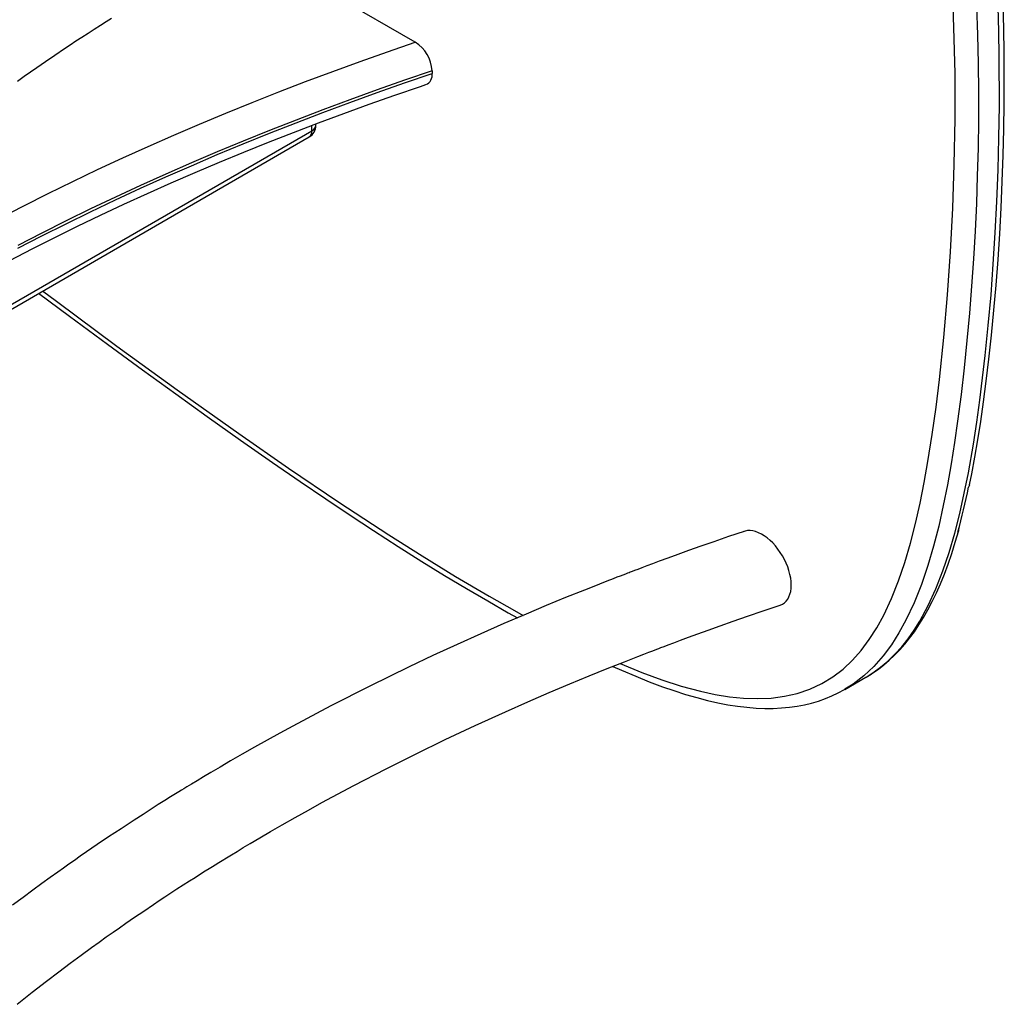
# Model space of a CAD drawing. Units: millimetres. Extents: x 8778 to 15589, y 6582 to 13363.
# Drawn here: x 14933 to 15232, y 8873 to 9171 of the extents above; entities that cross this region are included whole.
import ezdxf

# ---------------------------------------------------------------- set-up
doc = ezdxf.new("R2010")
doc.units = ezdxf.units.MM
doc.layers.add('AXONOMETRIC', color=7, linetype='Continuous')
doc.layers.add('TIPTAP_DIM', color=9, linetype='Continuous')

# ---------------------------------------------------------------- blocks, each defined once
blk = doc.blocks.new('VLI50_axonometric')
at = {"layer": 'AXONOMETRIC'}
for p, q in [((532.4, 597.7), (479.82, 628.06)), ((537.52, 589.03), (537.52, 588.22)), ((280.33, 443.41), (501.1, 570.86)), ((501.1, 570.86), (501.1, 572.51)), ((502.28, 572.5), (502.28, 572.96)), ((276.3, 439.73), (500.28, 569.03)), ((662.62, 401.62), (668.98, 405.29)), ((668.97, 405.31), (669.03, 405.34))]:
    blk.add_line(p, q, dxfattribs=at)
at = {"layer": 'AXONOMETRIC', "flags": 128}
for points in [[(669.03, 405.34), (671.09, 406.6), (673.43, 408.3), (675.68, 410.2), (677.81, 412.27), (679.86, 414.54), (681.78, 416.96), (683.6, 419.54), (685.3, 422.26), (687.9, 427.04), (690.23, 432.12), (692.33, 437.49), (694.21, 443.07), (695.91, 448.9), (697.44, 454.89), (698.82, 461.02), (700.06, 467.27), (701.57, 475.94), (702.58, 482.55), (703.51, 489.23), (705.14, 502.75), (706.08, 511.92), (706.91, 521.17), (707.61, 530.5), (708.21, 539.91), (708.7, 549.46), (709.07, 559.07), (709.33, 568.77), (709.46, 578.54), (709.41, 593.4), (709.27, 600.91), (709.04, 608.46)], [(700.4, 463.59), (701.09, 466.96), (702.03, 471.97), (702.94, 477.27), (703.81, 482.83), (704.65, 488.71), (705.47, 494.97), (706.26, 501.67), (707.05, 508.96), (707.79, 516.54), (708.45, 524.14), (709.03, 531.83), (709.54, 539.61), (709.97, 547.5), (710.33, 555.48), (710.61, 563.52), (710.81, 571.41), (710.92, 579.19), (710.94, 586.86), (710.89, 594.44), (710.76, 601.93), (710.57, 608.61)], [(702.52, 608.61), (702.83, 599.9), (703.02, 591.24), (703.11, 582.64), (703.09, 574.1), (702.97, 565.62), (702.76, 557.19), (702.47, 548.81), (702.08, 540.42), (701.6, 532.08), (701.03, 523.79), (700.38, 515.57), (699.63, 507.29), (698.78, 499.07), (697.83, 490.92), (696.78, 482.85), (695.85, 476.39), (694.83, 470), (693.7, 463.61), (692.45, 457.31), (691.05, 451.12), (689.5, 445.06), (687.76, 439.13), (685.81, 433.39), (683.61, 427.85), (681.14, 422.58), (679.02, 418.73), (676.71, 415.1), (674.2, 411.73), (671.41, 408.56), (668.39, 405.71), (665.14, 403.22), (662.6, 401.66)], [(594.53, 409.49), (601.12, 406.75), (607.09, 404.54), (613, 402.62), (618.86, 401.04), (623.28, 400.09), (627.65, 399.38), (631.94, 398.95), (636.14, 398.81), (640.29, 398.99), (644.31, 399.51), (648.17, 400.39), (651.99, 401.68), (655.6, 403.37), (659, 405.44), (662.05, 407.78), (664.89, 410.44), (667.53, 413.4), (670.01, 416.72), (672.3, 420.3), (674.39, 424.09), (676.76, 429.16), (678.88, 434.48), (680.8, 440.1), (682.52, 445.92), (684.05, 451.9), (685.43, 458.02), (686.68, 464.3), (687.81, 470.68), (689.1, 478.86), (690.25, 487.15), (691.28, 495.52), (692.63, 508.27), (693.75, 521.18), (694.65, 534.23), (695.33, 547.39), (695.79, 560.7), (696.02, 574.38), (696, 588.22), (695.69, 602.22), (695.3, 611.77)], [(411.81, 585.95), (413.86, 587.4), (415.77, 588.74), (417.68, 590.06), (420.33, 591.89), (423.14, 593.8), (426.12, 595.8), (427.82, 596.93), (429.57, 598.09), (431.37, 599.27), (433.22, 600.48), (435.13, 601.71), (437.01, 602.91), (438.7, 603.99), (440.35, 605.03)], [(406.44, 544.42), (413.73, 548.18), (421.11, 551.89), (428.57, 555.53), (436.11, 559.13), (443.73, 562.67), (451.42, 566.15), (459.2, 569.57), (467.05, 572.93), (474.97, 576.24), (482.97, 579.49), (491.03, 582.68), (499.17, 585.8), (507.38, 588.87), (515.66, 591.88), (524, 594.82), (532.4, 597.7)], [(537.52, 589.03), (529.14, 586.18), (520.82, 583.26), (512.58, 580.27), (504.39, 577.23), (496.28, 574.13), (488.24, 570.96), (480.27, 567.74), (472.37, 564.46), (464.54, 561.12), (456.79, 557.72), (449.12, 554.26), (441.53, 550.75), (434.01, 547.18), (426.58, 543.55), (419.22, 539.87), (411.95, 536.13)], [(411.95, 535.32), (419.22, 539.05), (426.58, 542.73), (434.01, 546.36), (441.53, 549.93), (449.12, 553.44), (456.79, 556.9), (464.54, 560.3), (472.37, 563.64), (480.27, 566.92), (488.24, 570.15), (496.28, 573.31), (504.39, 576.42), (512.58, 579.46), (520.82, 582.44), (529.14, 585.36), (537.52, 588.22)], [(409.48, 531.58), (416.26, 535.08), (423.12, 538.53), (430.04, 541.94), (437.04, 545.29), (444.11, 548.6), (451.24, 551.86), (458.45, 555.07), (465.72, 558.23), (473.06, 561.34), (480.47, 564.4), (487.94, 567.4), (495.47, 570.36), (503.06, 573.26), (510.72, 576.11), (518.43, 578.91), (526.21, 581.65), (534.04, 584.34), (535.64, 584.87)], [(419.43, 522.36), (423.66, 519.2), (441.96, 505.66), (460.29, 492.34), (478.89, 479.1), (494.03, 468.6), (509.19, 458.37), (524.37, 448.45), (534.5, 442.04), (544.64, 435.84), (554.78, 429.85), (562.49, 425.48), (565.11, 424.05)], [(418.24, 521.68), (427.63, 514.67), (439.09, 506.2), (449.74, 498.4), (459.79, 491.12), (469.34, 484.27), (479.48, 477.11), (489.14, 470.36), (497.49, 464.62), (505.31, 459.32), (512.71, 454.38), (519.78, 449.74), (527.26, 444.92), (534.42, 440.41), (541.3, 436.17), (547.93, 432.18), (554.36, 428.4), (560.6, 424.83), (563.36, 423.3)], [(700.39, 463.59), (700.31, 463.27), (700.11, 462.87)], [(632.05, 449.5), (627.32, 447.89), (622.95, 446.37), (618.94, 444.96), (615.27, 443.66), (611.96, 442.47), (609, 441.39), (606.38, 440.42), (604.36, 439.68), (602.61, 439.02), (601.11, 438.46), (599.87, 437.99), (598.89, 437.62), (598.16, 437.34), (597.57, 437.12), (597.19, 436.98), (596.7, 436.79), (596.09, 436.56), (595.35, 436.27), (594.5, 435.95), (593.53, 435.57), (592.43, 435.15), (590.48, 434.39), (588.26, 433.52), (585.98, 432.62), (583.67, 431.7), (577.99, 429.42), (572.11, 427), (566.01, 424.44), (559.25, 421.54), (552.27, 418.48), (545.07, 415.24), (537.78, 411.88), (530.54, 408.45), (518.6, 402.62), (506.84, 396.63), (495.25, 390.48), (491.39, 388.37), (487.54, 386.25), (483.73, 384.11), (479.94, 381.95), (476.42, 379.93), (473.26, 378.08), (470.45, 376.42), (468.24, 375.1), (466.3, 373.94), (464.62, 372.93), (463.21, 372.07), (462.29, 371.51), (461.53, 371.04), (460.77, 370.57), (459.76, 369.95), (458.26, 369.02), (456.51, 367.93), (454.53, 366.69), (452.32, 365.29), (449.89, 363.73), (447.23, 362.02), (443.22, 359.4), (439.47, 356.91), (435.99, 354.57), (432.77, 352.37), (430.88, 351.06), (429.08, 349.81), (427.39, 348.62), (425.77, 347.48), (424.05, 346.26), (421.76, 344.62), (419.24, 342.8), (416.49, 340.78), (413.52, 338.58), (410.33, 336.19)], [(646.38, 433.23), (646.33, 434.27), (646.2, 435.35), (645.98, 436.46), (645.68, 437.59), (645.3, 438.73), (644.84, 439.86), (644.31, 440.98), (643.71, 442.07), (643.05, 443.13), (642.33, 444.13), (641.57, 445.08), (640.77, 445.97), (639.93, 446.77), (639.07, 447.49), (638.2, 448.13), (637.32, 448.66), (636.44, 449.09), (635.57, 449.41), (634.72, 449.63), (633.9, 449.73), (633.12, 449.72), (632.38, 449.59), (632.04, 449.5)], [(671.12, 406.63), (672.76, 407.76), (674.45, 409.07), (676.07, 410.45), (677.67, 411.96), (679.23, 413.57), (680.75, 415.3), (682.24, 417.14), (683.68, 419.09), (685.08, 421.17), (686.45, 423.38), (687.77, 425.7), (689.1, 428.24), (690.37, 430.87), (691.6, 433.64), (692.78, 436.54), (693.92, 439.59), (695.02, 442.81), (696.08, 446.21), (697.12, 449.8), (697.14, 449.87)], [(643.01, 427.15), (643.05, 427.17), (643.71, 427.46), (644.31, 427.86), (644.84, 428.36), (645.3, 428.97), (645.68, 429.66), (645.98, 430.44), (646.2, 431.3), (646.33, 432.24), (646.38, 433.23)], [(411.73, 306.19), (416.3, 309.82), (420.65, 313.21), (424.34, 316.03), (427.84, 318.67), (431.15, 321.11), (434.25, 323.37), (436.58, 325.05), (438.77, 326.62), (440.82, 328.07), (442.73, 329.4), (444.64, 330.73), (447.29, 332.55), (450.1, 334.46), (453.08, 336.47), (454.77, 337.6), (456.52, 338.75), (458.33, 339.93), (460.18, 341.14), (462.09, 342.37), (463.96, 343.58), (465.66, 344.66), (467.31, 345.7), (468.74, 346.59), (469.93, 347.34), (470.9, 347.95), (471.75, 348.47), (472.82, 349.13), (473.93, 349.81), (475.22, 350.6), (476.71, 351.51), (478.39, 352.53), (480.28, 353.66), (482.36, 354.91), (485.28, 356.63), (488.53, 358.52), (492.11, 360.58), (496.02, 362.81), (500.05, 365.06), (504.11, 367.3), (513.78, 372.49), (523.6, 377.58), (532.48, 382.03), (541.46, 386.39), (550.56, 390.66), (559.75, 394.84), (566.55, 397.84), (573.04, 400.65), (579.22, 403.26), (585.08, 405.69), (590.61, 407.93), (595.8, 409.99), (597.88, 410.81), (599.87, 411.59), (601.65, 412.28), (603.23, 412.89), (604.11, 413.23), (604.91, 413.53), (605.62, 413.8), (606.25, 414.04), (606.87, 414.28), (607.8, 414.63), (609.1, 415.12), (610.77, 415.75), (612.81, 416.51), (615.24, 417.41), (618.04, 418.43), (621.22, 419.59), (624.79, 420.87), (628.75, 422.27), (633.1, 423.79), (637.86, 425.42), (643.01, 427.16)], [(592.27, 408.59), (594.91, 407.41), (599.21, 405.59), (603.35, 403.94), (607.37, 402.43), (610.75, 401.26), (614.32, 400.11), (617.73, 399.12), (621, 398.27), (624.14, 397.56), (627.18, 396.98), (630.12, 396.52), (632.94, 396.19), (635.69, 395.97), (638.35, 395.87), (640.93, 395.87), (643.43, 395.98), (645.83, 396.2), (648.14, 396.53), (650.37, 396.95), (652.54, 397.47), (654.65, 398.09), (656.7, 398.81), (658.68, 399.63), (660.62, 400.54), (662.49, 401.55), (662.62, 401.63)]]:
    blk.add_lwpolyline(points, dxfattribs=at)
at = {"layer": 'AXONOMETRIC'}
for centre, radius, start, end in [((526.64, 588.46), 10.9, 3.0397, 58.0656), ((534.48, 587.75), 3.08, 292.0751, 8.7089), ((498.28, 572.5), 4, 299.9973, 0), ((499.2, 570.62), 1.92, 304.0564, 7.2558), ((500.27, 572.7), 2.01, 294.3747, 354.3052), ((493.13, 505.29), 211.28, 344.6325, 348.4164), ((695.44, 450.32), 1.74, 324.3824, 5.7651), ((658.55, 424.65), 21.97, 298.468, 304.7382)]:
    blk.add_arc(centre, radius, start, end, dxfattribs=at)

msp = doc.modelspace()

# ---------------------------------------------------------------- block references
at = {"layer": 'TIPTAP_DIM'}
msp.add_blockref('VLI50_axonometric', (14520.97, 8566.86), dxfattribs=at)

doc.saveas('drawing.dxf')
